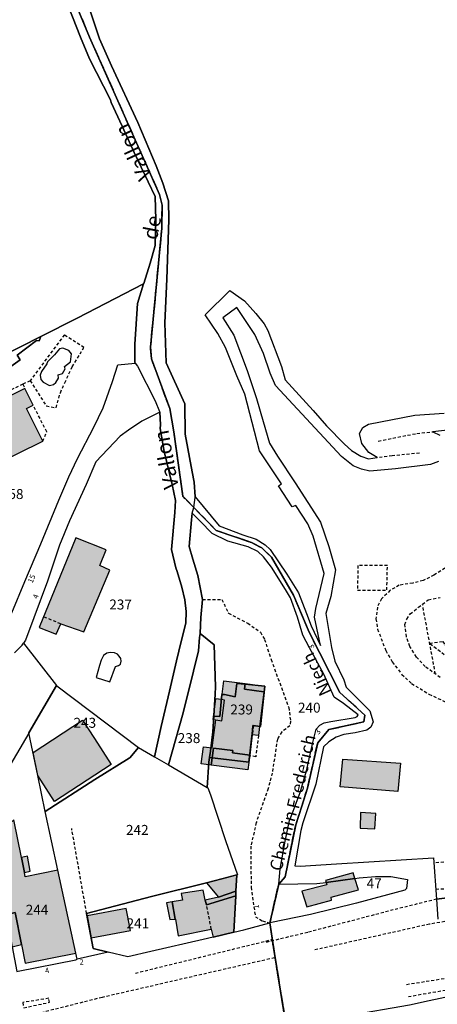
# Model space of a CAD drawing. Units: metres. Extents: x 1047541 to 1053721, y 6300240 to 6303790.
# Drawn here: x 1051084 to 1051168, y 6301236 to 6301434 of the extents above; entities that cross this region are included whole.
import ezdxf
from ezdxf.enums import TextEntityAlignment as Align

# ---------------------------------------------------------------- set-up
doc = ezdxf.new("R2010")
doc.units = ezdxf.units.M
doc.linetypes.add('TOPO1', pattern=[1, 0.6, -0.4])
doc.linetypes.add('TOPO2', pattern=[2.4, 2, -0.4])
for name, color, linetype in [('ig_cad_bati_dur', 152, 'CONTINUOUS'), ('ig_cad_bati_dur_hach', 24, 'CONTINUOUS'), ('ig_cad_bati_leger', 215, 'CONTINUOUS'), ('ig_cad_bati_leger_hach', 243, 'CONTINUOUS'), ('ig_cad_detail_lineaire', 252, 'TOPO1'), ('ig_cad_divers_texte', 8, 'CONTINUOUS'), ('ig_cad_hydro', 140, 'CONTINUOUS'), ('ig_cad_lieudit', 7, 'ByLayer'), ('ig_cad_nom_voie', 8, 'CONTINUOUS'), ('ig_cad_numero_voie', 40, 'CONTINUOUS'), ('ig_cad_parcel', 3, 'CONTINUOUS'), ('ig_cad_parcel_num', 3, 'CONTINUOUS'), ('ig_cad_piscine_etang_bassin', 4, 'CONTINUOUS'), ('ig_cad_section', 20, 'TOPO2')]:
    doc.layers.add(name, color=color, linetype=linetype)
doc.styles.add('Times New Roman', font='times.ttf')

msp = doc.modelspace()

# ---------------------------------------------------------------- hatches: boundary and pattern name
at = {"layer": 'ig_cad_bati_dur_hach'}
for points in [[(1051085.03, 6301359.91), (1051073.43, 6301354.19), (1051078.42, 6301344.33), (1051088.63, 6301349.35), (1051085.38, 6301355.93), (1051086.71, 6301356.58)], [(1051101.32, 6301327.56), (1051095.25, 6301329.94), (1051087.88, 6301311.95), (1051091.31, 6301310.59), (1051092.23, 6301312.69), (1051096.88, 6301311.05), (1051102.07, 6301323.48), (1051100.08, 6301324.37)], [(1051129.24, 6301300.69), (1051129.1, 6301299.55), (1051133.01, 6301299.03), (1051132.14, 6301292.08), (1051131.9, 6301290.27), (1051130.67, 6301290.43), (1051130.15, 6301286.31), (1051126.67, 6301286.76), (1051126.74, 6301287.25), (1051122.89, 6301287.74), (1051122.45, 6301284.3), (1051120.42, 6301284.55), (1051120.85, 6301288), (1051122.59, 6301287.78), (1051123.34, 6301293.4), (1051124.54, 6301293.22), (1051125.07, 6301297.37), (1051124.48, 6301297.46), (1051124.96, 6301301.25)], [(1051096.61, 6301293.31), (1051099, 6301289.64), (1051102.38, 6301284.47), (1051090.98, 6301277.03), (1051087.6, 6301282.2), (1051086.67, 6301286.83)], [(1051095.27, 6301246.57), (1051091.64, 6301263.23), (1051085.1, 6301261.88), (1051084.93, 6301262.74), (1051084.32, 6301265.76), (1051082.81, 6301273.36), (1051078.44, 6301269.37), (1051081.28, 6301254.26), (1051083.11, 6301254.7), (1051084.35, 6301248.28), (1051085.07, 6301244.58)], [(1051145.51, 6301260.77), (1051151.28, 6301261.54), (1051150.93, 6301262.67), (1051145.39, 6301261.17)], [(1051127.58, 6301262.27), (1051124.54, 6301261.46), (1051121.48, 6301260.7), (1051123.88, 6301257.82), (1051127.4, 6301259.02)], [(1051145.51, 6301260.77), (1051145.65, 6301260.28), (1051140.65, 6301259.03), (1051141.62, 6301255.87), (1051146.6, 6301257.19), (1051146.48, 6301257.77), (1051151.97, 6301259.3), (1051151.28, 6301261.54)], [(1051126.96, 6301250.77), (1051127.35, 6301258.05), (1051121.47, 6301256.25), (1051121.24, 6301257.18), (1051120.79, 6301259.19), (1051116.43, 6301258.55), (1051116.7, 6301257.21), (1051114.58, 6301256.85), (1051115.19, 6301253.41), (1051115.25, 6301253.41), (1051115.8, 6301250.07), (1051122.45, 6301251.41), (1051122.81, 6301249.77)]]:
    msp.add_hatch(color=256, dxfattribs=at).paths.add_polyline_path(points)
at = {"layer": 'ig_cad_bati_leger_hach'}
for points in [[(1051129.24, 6301300.69), (1051133.16, 6301300.18), (1051133.01, 6301299.03), (1051129.1, 6301299.55)], [(1051125.07, 6301297.37), (1051124.48, 6301297.46), (1051123.29, 6301297.62), (1051122.76, 6301293.49), (1051123.34, 6301293.4), (1051124.54, 6301293.22)], [(1051122.45, 6301284.3), (1051122.89, 6301287.74), (1051126.74, 6301287.25), (1051126.67, 6301286.76), (1051130.15, 6301286.31), (1051129.78, 6301283.36)], [(1051148.85, 6301285.53), (1051160.4, 6301284.69), (1051159.88, 6301279.02), (1051148.34, 6301279.98)], [(1051155.49, 6301274.62), (1051152.4, 6301274.82), (1051152.36, 6301271.65), (1051155.3, 6301271.52)], [(1051084.32, 6301265.76), (1051084.93, 6301262.74), (1051086.09, 6301263.03), (1051085.54, 6301266.05)], [(1051127.35, 6301258.05), (1051127.4, 6301259.02), (1051123.88, 6301257.82), (1051121.24, 6301257.18), (1051121.47, 6301256.25)], [(1051115.19, 6301253.41), (1051114.58, 6301256.85), (1051113.43, 6301256.66), (1051114.12, 6301253.29)], [(1051084.35, 6301248.28), (1051083.11, 6301254.7), (1051081.28, 6301254.26), (1051082.5, 6301247.85)], [(1051097.52, 6301254.05), (1051098.35, 6301249.62), (1051106.21, 6301251.1), (1051105.38, 6301255.53)]]:
    msp.add_hatch(color=256, dxfattribs=at).paths.add_polyline_path(points)

# ---------------------------------------------------------------- linework, layer by layer
at = {"layer": 'ig_cad_bati_dur'}
for points in [[(1051085.03, 6301359.91), (1051073.43, 6301354.19), (1051078.42, 6301344.33), (1051088.63, 6301349.35), (1051085.38, 6301355.93), (1051086.71, 6301356.58)], [(1051101.32, 6301327.56), (1051095.25, 6301329.94), (1051087.88, 6301311.95), (1051091.31, 6301310.59), (1051092.23, 6301312.69), (1051096.88, 6301311.05), (1051102.07, 6301323.48), (1051100.08, 6301324.37)], [(1051129.24, 6301300.69), (1051129.1, 6301299.55), (1051133.01, 6301299.03), (1051132.14, 6301292.08), (1051131.9, 6301290.27), (1051130.67, 6301290.43), (1051130.15, 6301286.31), (1051126.67, 6301286.76), (1051126.74, 6301287.25), (1051122.89, 6301287.74), (1051122.45, 6301284.3), (1051120.42, 6301284.55), (1051120.85, 6301288), (1051122.59, 6301287.78), (1051123.34, 6301293.4), (1051124.54, 6301293.22), (1051125.07, 6301297.37), (1051124.48, 6301297.46), (1051124.96, 6301301.25)], [(1051096.61, 6301293.31), (1051099, 6301289.64), (1051102.38, 6301284.47), (1051090.98, 6301277.03), (1051087.6, 6301282.2), (1051086.67, 6301286.83)], [(1051095.27, 6301246.57), (1051091.64, 6301263.23), (1051085.1, 6301261.88), (1051084.93, 6301262.74), (1051084.32, 6301265.76), (1051082.81, 6301273.36), (1051078.44, 6301269.37), (1051081.28, 6301254.26), (1051083.11, 6301254.7), (1051084.35, 6301248.28), (1051085.07, 6301244.58)], [(1051145.51, 6301260.77), (1051151.28, 6301261.54), (1051150.93, 6301262.67), (1051145.39, 6301261.17)], [(1051127.58, 6301262.27), (1051124.54, 6301261.46), (1051121.48, 6301260.7), (1051123.88, 6301257.82), (1051127.4, 6301259.02)], [(1051145.51, 6301260.77), (1051145.65, 6301260.28), (1051140.65, 6301259.03), (1051141.62, 6301255.87), (1051146.6, 6301257.19), (1051146.48, 6301257.77), (1051151.97, 6301259.3), (1051151.28, 6301261.54)], [(1051126.96, 6301250.77), (1051127.35, 6301258.05), (1051121.47, 6301256.25), (1051121.24, 6301257.18), (1051120.79, 6301259.19), (1051116.43, 6301258.55), (1051116.7, 6301257.21), (1051114.58, 6301256.85), (1051115.19, 6301253.41), (1051115.25, 6301253.41), (1051115.8, 6301250.07), (1051122.45, 6301251.41), (1051122.81, 6301249.77)]]:
    msp.add_lwpolyline(points, close=True, dxfattribs=at)
at = {"layer": 'ig_cad_bati_leger'}
for points in [[(1051129.24, 6301300.69), (1051133.16, 6301300.18), (1051133.01, 6301299.03), (1051129.1, 6301299.55)], [(1051125.07, 6301297.37), (1051124.48, 6301297.46), (1051123.29, 6301297.62), (1051122.76, 6301293.49), (1051123.34, 6301293.4), (1051124.54, 6301293.22)], [(1051122.45, 6301284.3), (1051122.89, 6301287.74), (1051126.74, 6301287.25), (1051126.67, 6301286.76), (1051130.15, 6301286.31), (1051129.78, 6301283.36)], [(1051148.85, 6301285.53), (1051160.4, 6301284.69), (1051159.88, 6301279.02), (1051148.34, 6301279.98)], [(1051155.49, 6301274.62), (1051152.4, 6301274.82), (1051152.36, 6301271.65), (1051155.3, 6301271.52)], [(1051084.32, 6301265.76), (1051084.93, 6301262.74), (1051086.09, 6301263.03), (1051085.54, 6301266.05)], [(1051127.35, 6301258.05), (1051127.4, 6301259.02), (1051123.88, 6301257.82), (1051121.24, 6301257.18), (1051121.47, 6301256.25)], [(1051115.19, 6301253.41), (1051114.58, 6301256.85), (1051113.43, 6301256.66), (1051114.12, 6301253.29)], [(1051084.35, 6301248.28), (1051083.11, 6301254.7), (1051081.28, 6301254.26), (1051082.5, 6301247.85)], [(1051097.52, 6301254.05), (1051098.35, 6301249.62), (1051106.21, 6301251.1), (1051105.38, 6301255.53)]]:
    msp.add_lwpolyline(points, close=True, dxfattribs=at)
at = {"layer": 'ig_cad_detail_lineaire'}
for points in [[(1051092.95, 6301370.7), (1051086.07, 6301361.49)], [(1051086.07, 6301361.49), (1051089.34, 6301356.44), (1051091.28, 6301356.07), (1051092.16, 6301359.09), (1051093.03, 6301361.09), (1051094.55, 6301364.31), (1051096.88, 6301368.17), (1051092.95, 6301370.7)], [(1051086.07, 6301361.49), (1051084.6, 6301360.78), (1051071.55, 6301354.59), (1051077.08, 6301343.67), (1051078.42, 6301344.33)], [(1051084.6, 6301360.78), (1051085.03, 6301359.91)], [(1051088.63, 6301349.35), (1051089.42, 6301351.22), (1051086.71, 6301356.58)], [(1051155.97, 6301349.38), (1051163.72, 6301350.92), (1051166.94, 6301351.24)], [(1051164.24, 6301346.98), (1051158.76, 6301346.4), (1051155.75, 6301346.05)], [(1051151.78, 6301319.43), (1051157.69, 6301319.48), (1051157.8, 6301324.41), (1051151.88, 6301324.37)], [(1051151.88, 6301324.37), (1051151.78, 6301319.43)], [(1051169.33, 6301323.85), (1051167.14, 6301322.45), (1051164.97, 6301321.37), (1051162.91, 6301320.87), (1051160.16, 6301320.43), (1051158.36, 6301319.43), (1051156.62, 6301317.71), (1051155.78, 6301316.05), (1051155.5, 6301313.68), (1051155.82, 6301311.63), (1051157.46, 6301307.33), (1051158.78, 6301305.03), (1051160.69, 6301302.52), (1051162.63, 6301300.71), (1051166.14, 6301298.58), (1051170.8, 6301296.38)], [(1051168.4, 6301301.9), (1051165.35, 6301304.09), (1051163.62, 6301306.02), (1051162.3, 6301308.14), (1051161.6, 6301310.06), (1051161.3, 6301312.55), (1051161.68, 6301313.65), (1051162.39, 6301314.67), (1051164.06, 6301316), (1051166, 6301317.52), (1051168.37, 6301317.95)], [(1051120.7, 6301317.56), (1051124.57, 6301317.6), (1051125.89, 6301314.81), (1051129.75, 6301312.81), (1051132.33, 6301311.01), (1051133.13, 6301309.56), (1051134.45, 6301305.52), (1051137.99, 6301295.91), (1051138.34, 6301293.13), (1051138.24, 6301292.22), (1051136.61, 6301290.97), (1051135.71, 6301289.55), (1051134.68, 6301282.73), (1051133.86, 6301279.61), (1051131.48, 6301272.79), (1051130.38, 6301268.05), (1051130.43, 6301259.8), (1051131.29, 6301253.88), (1051132.72, 6301253.05), (1051133.95, 6301252.69)], [(1051167.44, 6301302.58), (1051164.83, 6301316.6)], [(1051092.23, 6301312.69), (1051088.76, 6301314.08)], [(1051166.28, 6301308.79), (1051168.95, 6301309.14), (1051169.37, 6301308.41), (1051169.84, 6301306.76), (1051172.63, 6301307.17), (1051173.06, 6301305.41), (1051176.03, 6301305.82), (1051176.33, 6301304.48), (1051179.36, 6301304.84), (1051179.65, 6301303.55), (1051182.58, 6301304.08), (1051182.82, 6301302.99), (1051185.9, 6301303.51), (1051186.09, 6301302.54), (1051188.89, 6301302.96), (1051189.24, 6301301.86), (1051192.34, 6301302.44), (1051192.58, 6301301.72), (1051195.37, 6301302.18), (1051196.45, 6301297.1)], [(1051196.75, 6301296.01), (1051196.45, 6301297.1), (1051189.18, 6301297.91), (1051185.61, 6301298.67), (1051181.59, 6301299.99), (1051176.44, 6301302.22), (1051170.02, 6301305.89), (1051166.31, 6301308.68)], [(1051132.14, 6301292.08), (1051130.91, 6301292.24), (1051130.67, 6301290.43)], [(1051131.9, 6301290.27), (1051131.36, 6301286.01), (1051130.13, 6301286.16)], [(1051097.42, 6301254.54), (1051094.43, 6301271.59)], [(1051170.11, 6301264.96), (1051167.16, 6301264.64)], [(1051167.51, 6301259.42), (1051181.37, 6301260.05)], [(1051167.67, 6301257.39), (1051158.98, 6301255.25), (1051141.81, 6301250.74), (1051133.41, 6301248.72)], [(1051122.45, 6301251.41), (1051121.47, 6301256.25)], [(1051451.07, 6301246.85), (1051435.14, 6301246.99), (1051421.77, 6301247.14), (1051409.32, 6301247.59), (1051382.23, 6301248.84), (1051360.68, 6301249.16), (1051349.42, 6301249.35), (1051341.84, 6301249.71), (1051314.11, 6301252.24), (1051286.89, 6301252.84), (1051262.46, 6301253.57), (1051256.92, 6301253.52), (1051237.62, 6301254.48), (1051214.68, 6301254.73), (1051190.84, 6301254.68), (1051177.08, 6301253.92), (1051172.27, 6301253.37), (1051166.26, 6301252.39), (1051143.25, 6301247.21)], [(1051107.2, 6301242.55), (1051134.53, 6301249.27)], [(1051135.15, 6301245.63), (1051100.51, 6301237.67), (1051063.62, 6301228.38), (1051034, 6301221.41), (1051026.78, 6301219.71), (1051015.6, 6301217.23), (1051006.7, 6301214.83), (1050996.14, 6301211.09), (1050989.14, 6301208.11), (1050976.1, 6301201.38), (1050969.34, 6301197.37), (1050950.73, 6301186.38), (1050940.15, 6301179.63), (1050933.38, 6301174.51), (1050924.39, 6301167.44), (1050922.25, 6301167.29), (1050920.74, 6301167.52)], [(1051186.93, 6301244.28), (1051161.35, 6301240.16)], [(1051196.21, 6301243.33), (1051181.32, 6301241.11), (1051161.86, 6301237.76)], [(1051089.97, 6301236.69), (1051089.82, 6301237.49), (1051084.59, 6301236.65)], [(1051084.59, 6301236.65), (1051084.81, 6301235.61), (1051089.97, 6301236.69)]]:
    msp.add_lwpolyline(points, dxfattribs=at)
at = {"layer": 'ig_cad_hydro'}
for points in [[(1051092.97, 6301438.71), (1051096.18, 6301430.45), (1051098, 6301426.14), (1051100.84, 6301420.67), (1051102.24, 6301417.9), (1051102.38, 6301417.35), (1051104.57, 6301412.62), (1051106.95, 6301407.33), (1051111.21, 6301398.46), (1051111.31, 6301393.8), (1051111.2, 6301388.64), (1051110.2, 6301385.12), (1051108.88, 6301381.01), (1051108.87, 6301380.97), (1051107.65, 6301377.01), (1051107.3, 6301371.83), (1051107.13, 6301368.81), (1051107.08, 6301365.16), (1051107.19, 6301365.01), (1051107.64, 6301364.44), (1051111.18, 6301357.45), (1051112.08, 6301355.35), (1051112.09, 6301355.16), (1051112.25, 6301352.65), (1051112.17, 6301351.93), (1051113.02, 6301347.32), (1051114.56, 6301340.66), (1051115.23, 6301337.45), (1051115.1, 6301335.06), (1051114.46, 6301327.6), (1051115.31, 6301323.92), (1051115.62, 6301323.19), (1051116.55, 6301320.06), (1051117.15, 6301317.48), (1051117.4, 6301315.14), (1051117.31, 6301312.79), (1051116.39, 6301309.14), (1051115.44, 6301305.23), (1051114.05, 6301299.18), (1051112.41, 6301292.04), (1051111.05, 6301286), (1051113.83, 6301284.37), (1051116.77, 6301294.8), (1051118.9, 6301303.16), (1051119.86, 6301307.27), (1051120.09, 6301309.97), (1051120.19, 6301310.76), (1051120.19, 6301310.79), (1051120.37, 6301313.94), (1051120.7, 6301317.56), (1051119.73, 6301322.41), (1051118.77, 6301325.7), (1051118.01, 6301328.2), (1051118.44, 6301333.54), (1051118.61, 6301334.92), (1051118.91, 6301336.06), (1051116.71, 6301338.3), (1051114.95, 6301351.22), (1051114.1, 6301355.89), (1051110.43, 6301365.91), (1051110.24, 6301368.25), (1051112.52, 6301392.16), (1051112.56, 6301396.73), (1051112.04, 6301398.92), (1051098.02, 6301430.49), (1051094.66, 6301438.58)], [(1051094.66, 6301438.58), (1051098.02, 6301430.49), (1051112.04, 6301398.92), (1051112.56, 6301396.73), (1051112.52, 6301392.16), (1051110.24, 6301368.25), (1051110.43, 6301365.91), (1051114.1, 6301355.89), (1051114.95, 6301351.22), (1051116.71, 6301338.3), (1051118.91, 6301336.06), (1051119.21, 6301338.05), (1051119.2, 6301338.21), (1051119.03, 6301341.14), (1051118.61, 6301343.18), (1051117.21, 6301350.79), (1051117.12, 6301356.84), (1051113.36, 6301365.1), (1051113.13, 6301373.15), (1051113.52, 6301381.88), (1051113.91, 6301393.79), (1051113.88, 6301397.6), (1051112.7, 6301401.17), (1051111.38, 6301404.67), (1051107.7, 6301413.36), (1051102.44, 6301424.72), (1051099.99, 6301430.17), (1051098.04, 6301435.94)]]:
    msp.add_lwpolyline(points, dxfattribs=at)
at = {"layer": 'ig_cad_lieudit'}
for points in [[(1051094.66, 6301438.58), (1051098.02, 6301430.49), (1051112.04, 6301398.92), (1051112.56, 6301396.73), (1051112.52, 6301392.16), (1051110.24, 6301368.25), (1051110.43, 6301365.91), (1051114.1, 6301355.89), (1051114.95, 6301351.22), (1051116.71, 6301338.3), (1051118.91, 6301336.06), (1051123.43, 6301331.44), (1051130.51, 6301329.01), (1051132.57, 6301327.92), (1051134.52, 6301326.08), (1051138.92, 6301318.44), (1051142.07, 6301311.03), (1051148.23, 6301298.89), (1051153.29, 6301294.37), (1051153.05, 6301293), (1051146.06, 6301291.47), (1051143.8, 6301288.81), (1051141.73, 6301279.7), (1051140.61, 6301276.08), (1051139.39, 6301272.34), (1051137.26, 6301261.9), (1051135.97, 6301260.44), (1051134.26, 6301252.89), (1051134.2, 6301252.66), (1051135.25, 6301245.62), (1051136.1, 6301240.58), (1051137.5, 6301231.84)], [(1051137.5, 6301231.84), (1051136.1, 6301240.58), (1051135.25, 6301245.62), (1051134.2, 6301252.66), (1051134.26, 6301252.89), (1051135.97, 6301260.44), (1051137.26, 6301261.9), (1051139.39, 6301272.34), (1051140.61, 6301276.08), (1051141.73, 6301279.7), (1051143.8, 6301288.81), (1051146.06, 6301291.47), (1051153.05, 6301293), (1051153.29, 6301294.37), (1051148.23, 6301298.89), (1051142.07, 6301311.03), (1051138.92, 6301318.44), (1051134.52, 6301326.08), (1051132.57, 6301327.92), (1051130.51, 6301329.01), (1051123.43, 6301331.44), (1051118.91, 6301336.06), (1051116.71, 6301338.3), (1051114.95, 6301351.22), (1051114.1, 6301355.89), (1051110.43, 6301365.91), (1051110.24, 6301368.25), (1051112.52, 6301392.16), (1051112.56, 6301396.73), (1051112.04, 6301398.92), (1051098.02, 6301430.49), (1051094.66, 6301438.58)]]:
    msp.add_lwpolyline(points, dxfattribs=at)
at = {"layer": 'ig_cad_parcel'}
for points in [[(1051080.08, 6301366.24), (1051088.23, 6301370.35), (1051095.55, 6301374.04), (1051108.87, 6301380.97), (1051108.88, 6301381.01), (1051110.2, 6301385.12), (1051111.2, 6301388.64), (1051111.31, 6301393.8), (1051111.21, 6301398.46), (1051106.95, 6301407.33), (1051104.57, 6301412.62), (1051102.38, 6301417.35), (1051102.24, 6301417.9), (1051100.84, 6301420.67), (1051098, 6301426.14), (1051096.18, 6301430.45), (1051092.97, 6301438.71)], [(1051098.04, 6301435.94), (1051099.99, 6301430.17), (1051102.44, 6301424.72), (1051107.7, 6301413.36), (1051111.38, 6301404.67), (1051112.7, 6301401.17), (1051113.88, 6301397.6), (1051113.91, 6301393.79), (1051113.52, 6301381.88), (1051113.13, 6301373.15), (1051113.36, 6301365.1), (1051117.12, 6301356.84), (1051117.21, 6301350.79), (1051118.61, 6301343.18), (1051119.03, 6301341.14), (1051119.2, 6301338.21), (1051124.02, 6301332.38), (1051128.8, 6301330.58), (1051131.46, 6301329.7), (1051133.24, 6301328.57), (1051134.23, 6301327.58), (1051137.62, 6301322.66), (1051139.93, 6301318.93), (1051141.54, 6301314.73), (1051142.46, 6301312.29), (1051144.37, 6301308.32), (1051143.17, 6301314.03), (1051143.43, 6301315.78), (1051145.09, 6301322.76), (1051142.87, 6301330.27), (1051141.83, 6301332.75), (1051139.42, 6301336.47), (1051138.67, 6301336.18), (1051135.93, 6301340.41), (1051136.55, 6301340.81), (1051132.12, 6301347.45), (1051129.17, 6301358.82), (1051127.6, 6301362.47), (1051125.33, 6301368.16), (1051123.74, 6301371.01), (1051121.21, 6301374.73), (1051126.17, 6301379.6), (1051129.08, 6301377.52), (1051131.37, 6301375.03), (1051133.07, 6301372.89), (1051133.8, 6301371.57), (1051136.51, 6301364.34), (1051137.3, 6301361.7), (1051142.89, 6301355.5), (1051145.57, 6301352.42), (1051149.19, 6301348.77), (1051150.62, 6301347.5), (1051152.49, 6301346.36), (1051153.97, 6301345.81), (1051155.75, 6301346.05), (1051154.1, 6301347.1), (1051152.67, 6301348.91), (1051152.2, 6301350.87), (1051152.87, 6301352.11), (1051154.01, 6301352.76), (1051163.33, 6301354.56), (1051169.17, 6301354.96)], [(1051082.43, 6301314.9), (1051085.03, 6301321.17), (1051088.21, 6301328.73), (1051091.82, 6301337.49), (1051093.84, 6301342.19), (1051095.61, 6301345.88), (1051098.87, 6301352.18), (1051100.75, 6301356.05), (1051102.62, 6301361.37), (1051103.68, 6301364.69), (1051107.19, 6301365.01), (1051107.08, 6301365.16), (1051107.13, 6301368.81), (1051107.3, 6301371.83), (1051107.65, 6301377.01), (1051108.87, 6301380.97), (1051095.55, 6301374.04), (1051088.23, 6301370.35), (1051087.92, 6301369.52), (1051087.37, 6301369.58), (1051083.47, 6301366.6), (1051084.06, 6301365.66), (1051080.35, 6301363.03)], [(1051168.02, 6301345.26), (1051166.45, 6301344.66), (1051159.39, 6301343.79), (1051154.29, 6301343.36), (1051152.59, 6301343.75), (1051150.89, 6301344.39), (1051148.6, 6301346.29), (1051135.32, 6301360.55), (1051134.29, 6301363), (1051132.94, 6301366.94), (1051131.17, 6301370.77), (1051127.57, 6301376.19), (1051124.76, 6301374.13), (1051126.96, 6301370.65), (1051129.66, 6301363.53), (1051131.51, 6301357.91), (1051132.88, 6301353.33), (1051134.11, 6301348.93), (1051135.72, 6301346.37), (1051139.3, 6301341.02), (1051144.36, 6301333.07), (1051146.05, 6301328.22), (1051147.38, 6301323.51), (1051146.41, 6301318.2), (1051145.46, 6301314.73), (1051146.6, 6301307.9), (1051147.26, 6301305.19), (1051149.03, 6301301.42), (1051149.52, 6301299.97), (1051154.25, 6301295.19), (1051154.97, 6301293.02), (1051154.48, 6301291.91), (1051153.67, 6301291.31), (1051151.34, 6301290.77), (1051149.08, 6301290.46), (1051147.54, 6301289.91), (1051146.02, 6301288.96), (1051144.94, 6301287.99), (1051143.42, 6301280.47), (1051140.79, 6301272.73), (1051140.42, 6301271.16), (1051139.19, 6301264.11), (1051140.31, 6301264.04), (1051147.59, 6301264.52), (1051167.08, 6301265.7), (1051167.67, 6301257.39), (1051169.78, 6301257.7)], [(1051170.38, 6301351.65), (1051166.94, 6301351.24), (1051168.31, 6301350.57)], [(1051082.93, 6301306.86), (1051084.47, 6301308.42), (1051084.73, 6301308.8), (1051091.37, 6301300.3), (1051085.85, 6301290.77), (1051085.82, 6301290.72), (1051077.17, 6301276.17)], [(1051169.78, 6301257.7), (1051167.67, 6301257.39), (1051167.94, 6301253.36)], [(1051171.56, 6301238.13), (1051166.21, 6301237.02), (1051162.21, 6301236.1), (1051137.5, 6301231.84), (1051131.63, 6301230.32), (1051122.53, 6301228.34), (1051108.43, 6301225.18), (1051110.74, 6301219.99), (1051113.34, 6301213.82), (1051118.97, 6301215.29), (1051125.87, 6301217.32), (1051131.76, 6301219.05), (1051138.64, 6301220.98), (1051143.98, 6301222.33), (1051145.13, 6301222.56), (1051153.01, 6301224.62), (1051161.14, 6301226.7), (1051164.19, 6301227.3), (1051175.19, 6301229.87)]]:
    msp.add_lwpolyline(points, dxfattribs=at)
for points in [[(1051088.23, 6301370.35), (1051080.08, 6301366.24), (1051072.02, 6301362.26), (1051071.72, 6301361.77), (1051071, 6301361.19), (1051063.26, 6301355.02), (1051063.65, 6301354.15), (1051063.92, 6301353.56), (1051071.43, 6301359.27), (1051072.12, 6301359.19), (1051072.64, 6301359.87), (1051077.4, 6301360.92), (1051080.35, 6301363.03), (1051084.06, 6301365.66), (1051083.47, 6301366.6), (1051087.37, 6301369.58), (1051087.92, 6301369.52)], [(1051111.05, 6301286), (1051112.41, 6301292.04), (1051114.05, 6301299.18), (1051115.44, 6301305.23), (1051116.39, 6301309.14), (1051117.31, 6301312.79), (1051117.4, 6301315.14), (1051117.15, 6301317.48), (1051116.55, 6301320.06), (1051115.62, 6301323.19), (1051115.31, 6301323.92), (1051114.46, 6301327.6), (1051115.1, 6301335.06), (1051115.23, 6301337.45), (1051114.56, 6301340.66), (1051113.02, 6301347.32), (1051112.17, 6301351.93), (1051112.25, 6301352.65), (1051112.09, 6301355.16), (1051108.52, 6301353.35), (1051105.85, 6301351.55), (1051104.14, 6301350.39), (1051099.27, 6301345.23), (1051097.31, 6301340.68), (1051093.96, 6301333.39), (1051091.98, 6301328.45), (1051089.56, 6301321.24), (1051086.8, 6301313.87), (1051085.15, 6301309.4), (1051084.73, 6301308.8), (1051091.37, 6301300.3), (1051091.42, 6301300.24), (1051107.81, 6301287.85)], [(1051126.96, 6301250.77), (1051128.98, 6301251.24), (1051134.2, 6301252.66), (1051134.26, 6301252.89), (1051135.97, 6301260.44), (1051136.27, 6301263.51), (1051137.29, 6301269.02), (1051138.17, 6301273.2), (1051138.68, 6301274.55), (1051140.27, 6301278.85), (1051140.76, 6301280.42), (1051141.54, 6301283.14), (1051142.81, 6301288.84), (1051143.48, 6301291.55), (1051144.2, 6301292.32), (1051145.08, 6301292.84), (1051146.46, 6301293.09), (1051151.31, 6301293.9), (1051151.75, 6301294.07), (1051151.94, 6301294.44), (1051148.98, 6301296.69), (1051147.14, 6301297.94), (1051145.02, 6301302.59), (1051142.18, 6301307.85), (1051140.85, 6301310.44), (1051139.72, 6301314.01), (1051138.32, 6301317.92), (1051137.32, 6301319.61), (1051134.54, 6301324.09), (1051132.92, 6301326.14), (1051131.8, 6301327.23), (1051129.83, 6301328.17), (1051125.78, 6301329.29), (1051122.6, 6301330.79), (1051120.22, 6301333.31), (1051118.61, 6301334.92), (1051118.44, 6301333.54), (1051118.01, 6301328.2), (1051118.77, 6301325.7), (1051119.73, 6301322.41), (1051120.7, 6301317.56), (1051120.37, 6301313.94), (1051120.19, 6301310.79), (1051120.19, 6301310.76), (1051123.03, 6301308.48), (1051123.31, 6301300.03), (1051123.23, 6301298.58), (1051122.96, 6301294.16), (1051124.19, 6301294.05), (1051124.53, 6301298.49), (1051125.08, 6301298.47), (1051127.23, 6301298.05), (1051127.54, 6301300.7), (1051129.22, 6301300.55), (1051133.16, 6301300.18), (1051132.33, 6301292.1), (1051130.8, 6301292.24), (1051130.75, 6301291.27), (1051130.12, 6301286.02), (1051129.98, 6301284.9), (1051122.09, 6301285.82), (1051121.97, 6301284.94), (1051121.62, 6301279.81), (1051121.75, 6301279.74), (1051122.27, 6301278.37), (1051125.31, 6301269.21), (1051127.68, 6301262.28), (1051127.58, 6301262.27), (1051127.4, 6301259.02), (1051127.35, 6301258.05)], [(1051121.62, 6301279.81), (1051121.97, 6301284.94), (1051122.09, 6301285.82), (1051122.26, 6301287.13), (1051122.78, 6301291.01), (1051122.96, 6301294.16), (1051123.23, 6301298.58), (1051123.31, 6301300.03), (1051123.03, 6301308.48), (1051120.19, 6301310.76), (1051120.09, 6301309.97), (1051119.86, 6301307.27), (1051118.9, 6301303.16), (1051116.77, 6301294.8), (1051113.83, 6301284.37)], [(1051107.81, 6301287.85), (1051106.07, 6301285.81), (1051105.97, 6301285.69), (1051099.05, 6301281.42), (1051089.07, 6301275.02), (1051087.6, 6301282.2), (1051085.85, 6301290.77), (1051091.37, 6301300.3), (1051091.42, 6301300.24)], [(1051122.09, 6301285.82), (1051129.98, 6301284.9), (1051130.12, 6301286.02), (1051130.75, 6301291.27), (1051130.8, 6301292.24), (1051132.33, 6301292.1), (1051133.16, 6301300.18), (1051129.22, 6301300.55), (1051127.54, 6301300.7), (1051127.23, 6301298.05), (1051125.08, 6301298.47), (1051124.53, 6301298.49), (1051124.19, 6301294.05), (1051122.96, 6301294.16), (1051122.78, 6301291.01), (1051122.26, 6301287.13)], [(1051085.85, 6301290.77), (1051085.82, 6301290.72), (1051077.17, 6301276.17), (1051078.09, 6301271.24), (1051078.44, 6301269.37), (1051081.28, 6301254.26), (1051082.5, 6301247.85), (1051083.43, 6301242.89), (1051083.66, 6301242.94), (1051095.24, 6301245.25), (1051095.54, 6301245.33), (1051095.27, 6301246.57), (1051091.64, 6301263.23), (1051089.07, 6301275.02), (1051087.6, 6301282.2)], [(1051127.58, 6301262.27), (1051124.54, 6301261.46), (1051121.48, 6301260.7), (1051110.44, 6301257.94), (1051097.42, 6301254.54), (1051098.75, 6301247.48), (1051101.76, 6301246.77), (1051095.54, 6301245.33), (1051095.27, 6301246.57), (1051091.64, 6301263.23), (1051089.07, 6301275.02), (1051099.05, 6301281.42), (1051105.97, 6301285.69), (1051106.07, 6301285.81), (1051107.81, 6301287.85), (1051111.05, 6301286), (1051113.83, 6301284.37), (1051121.62, 6301279.81), (1051121.75, 6301279.74), (1051122.27, 6301278.37), (1051125.31, 6301269.21), (1051127.68, 6301262.28)], [(1051126.96, 6301250.77), (1051122.81, 6301249.77), (1051120.84, 6301249.29), (1051110.34, 6301246.89), (1051105.72, 6301245.8), (1051101.76, 6301246.77), (1051098.75, 6301247.48), (1051097.42, 6301254.54), (1051110.44, 6301257.94), (1051121.48, 6301260.7), (1051124.54, 6301261.46), (1051127.58, 6301262.27), (1051127.4, 6301259.02), (1051127.35, 6301258.05)], [(1051143.65, 6301260.52), (1051145.51, 6301260.77), (1051151.28, 6301261.54), (1051152.12, 6301261.66), (1051155.43, 6301261.96), (1051158.5, 6301261.93), (1051161.83, 6301261.34), (1051161.62, 6301259.53), (1051161.29, 6301259.24), (1051151.6, 6301256.63), (1051142.37, 6301254.31), (1051134.2, 6301252.66), (1051134.26, 6301252.89), (1051135.97, 6301260.44)]]:
    msp.add_lwpolyline(points, close=True, dxfattribs=at)
at = {"layer": 'ig_cad_piscine_etang_bassin'}
for points in [[(1051092.65, 6301368.06), (1051091.99, 6301367.93), (1051090.96, 6301366.68), (1051089.59, 6301365.29), (1051089.43, 6301364.9), (1051088.38, 6301363.38), (1051088.13, 6301362.59), (1051088.21, 6301361.76), (1051088.72, 6301361.22), (1051089.99, 6301360.54), (1051090.79, 6301360.76), (1051091.27, 6301361.14), (1051091.76, 6301362.04), (1051091.72, 6301362.71), (1051092.56, 6301362.92), (1051093.13, 6301363.87), (1051093.01, 6301364.34), (1051094.2, 6301365.28), (1051094.39, 6301366.87), (1051093.85, 6301367.58)], [(1051102.07, 6301301.05), (1051103.19, 6301304.13), (1051103.81, 6301304.3), (1051104.21, 6301304.57), (1051104.34, 6301305.21), (1051104.32, 6301305.74), (1051103.95, 6301306.19), (1051103.63, 6301306.59), (1051103.03, 6301306.88), (1051102.15, 6301306.93), (1051101.46, 6301306.78), (1051100.83, 6301306.35), (1051100.37, 6301305.41), (1051100.03, 6301304.29), (1051099.35, 6301301.9)]]:
    msp.add_lwpolyline(points, close=True, dxfattribs=at)
at = {"layer": 'ig_cad_section'}
for points in [[(1051137.5, 6301231.84), (1051136.1, 6301240.58), (1051135.25, 6301245.62), (1051134.2, 6301252.66), (1051134.26, 6301252.89), (1051135.97, 6301260.44), (1051137.26, 6301261.9), (1051139.39, 6301272.34), (1051140.61, 6301276.08), (1051141.73, 6301279.7), (1051143.8, 6301288.81), (1051146.06, 6301291.47), (1051153.05, 6301293), (1051153.29, 6301294.37), (1051148.23, 6301298.89), (1051142.07, 6301311.03), (1051138.92, 6301318.44), (1051134.52, 6301326.08), (1051132.57, 6301327.92), (1051130.51, 6301329.01), (1051123.43, 6301331.44), (1051118.91, 6301336.06), (1051116.71, 6301338.3), (1051114.95, 6301351.22), (1051114.1, 6301355.89), (1051110.43, 6301365.91), (1051110.24, 6301368.25), (1051112.52, 6301392.16), (1051112.56, 6301396.73), (1051112.04, 6301398.92), (1051098.02, 6301430.49), (1051094.66, 6301438.58)], [(1051094.66, 6301438.58), (1051098.02, 6301430.49), (1051112.04, 6301398.92), (1051112.56, 6301396.73), (1051112.52, 6301392.16), (1051110.24, 6301368.25), (1051110.43, 6301365.91), (1051114.1, 6301355.89), (1051114.95, 6301351.22), (1051116.71, 6301338.3), (1051118.91, 6301336.06), (1051123.43, 6301331.44), (1051130.51, 6301329.01), (1051132.57, 6301327.92), (1051134.52, 6301326.08), (1051138.92, 6301318.44), (1051142.07, 6301311.03), (1051148.23, 6301298.89), (1051153.29, 6301294.37), (1051153.05, 6301293), (1051146.06, 6301291.47), (1051143.8, 6301288.81), (1051141.73, 6301279.7), (1051140.61, 6301276.08), (1051139.39, 6301272.34), (1051137.26, 6301261.9), (1051135.97, 6301260.44), (1051134.26, 6301252.89), (1051134.2, 6301252.66), (1051135.25, 6301245.62), (1051136.1, 6301240.58), (1051137.5, 6301231.84)]]:
    msp.add_lwpolyline(points, dxfattribs=at)

# ---------------------------------------------------------------- texts
at = {"layer": 'ig_cad_divers_texte', "style": 'Times New Roman'}
for s, rotation, p in [('Vallon', 114.8, (1051111.5, 6301402.98)), ('de', 78.7, (1051112.43, 6301389.45)), ('Vallon', 100.3, (1051116.85, 6301340.21))]:
    msp.add_text(s, height=3, rotation=rotation, dxfattribs=at).set_placement(p, align=Align.BOTTOM_LEFT)
at = {"layer": 'ig_cad_nom_voie', "style": 'Times New Roman'}
for s, rotation, p in [('Niech', 114.6, (1051147.33, 6301299.26)), ('Niech', 114.6, (1051147.33, 6301299.26)), ('Frederich', 76.9, (1051140.75, 6301275.16)), ('Frederich', 76.9, (1051140.75, 6301275.16)), ('Chemin', 75.1, (1051137.25, 6301262.66)), ('Chemin', 75.1, (1051137.25, 6301262.66))]:
    msp.add_text(s, height=2.5, rotation=rotation, dxfattribs=at).set_placement(p, align=Align.BOTTOM_LEFT)
at = {"layer": 'ig_cad_numero_voie', "style": 'Times New Roman'}
for s, rotation, p in [('15', 67.5, (1051086.89, 6301320.63)), ('4', 69.8, (1051087.9, 6301317.49)), ('3', 118, (1051143.51, 6301308.09)), ('3', 118, (1051143.51, 6301308.09)), ('3', 52.3, (1051144.26, 6301290.15)), ('1', 96.5, (1051132.42, 6301255.56)), ('2', 2, (1051096.02, 6301243.9)), ('4', 11.5, (1051089.26, 6301242.11))]:
    msp.add_text(s, height=1.1, rotation=rotation, dxfattribs=at).set_placement(p, align=Align.BOTTOM_LEFT)
at = {"layer": 'ig_cad_parcel_num', "style": 'Times New Roman'}
for s, p in [('458', (1051080.21, 6301337.12)), ('237', (1051101.97, 6301314.94)), ('239', (1051126.26, 6301293.86)), ('240', (1051139.84, 6301294.23)), ('243', (1051094.79, 6301291.19)), ('238', (1051115.71, 6301288.12)), ('242', (1051105.32, 6301269.68)), ('47', (1051153.63, 6301258.95)), ('244', (1051085.2, 6301253.65)), ('241', (1051105.44, 6301250.93))]:
    msp.add_text(s, height=2, dxfattribs=at).set_placement(p, align=Align.BOTTOM_LEFT)

doc.saveas('drawing.dxf')
